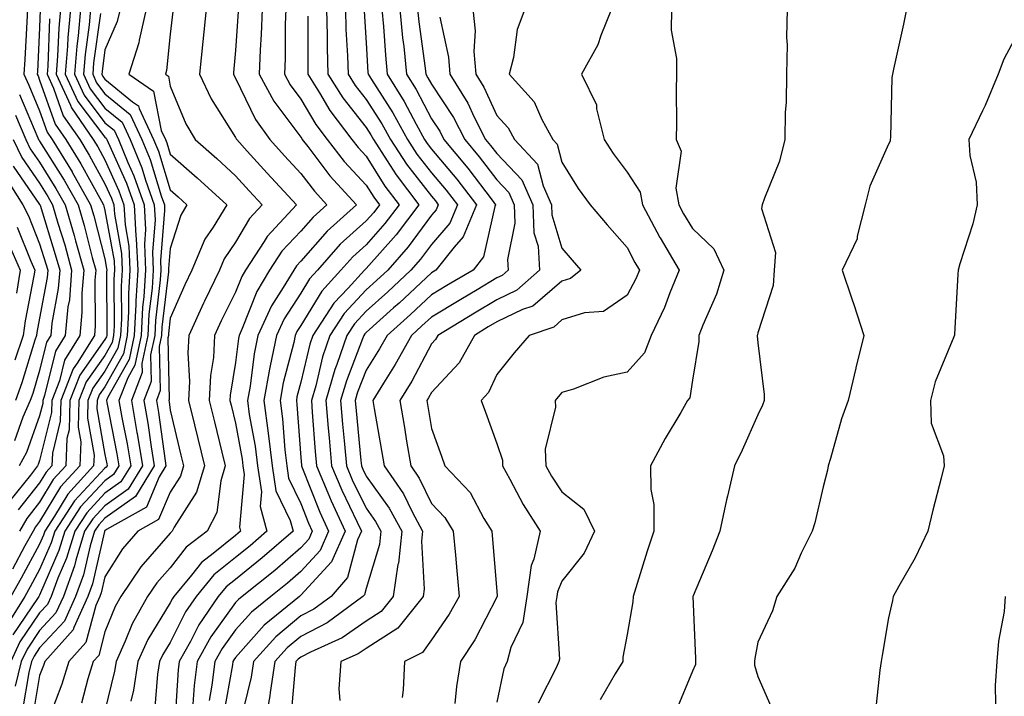
# Model space of a CAD drawing. Units: inches. Extents: x 1023923 to 1026563, y 7229258 to 7231898.
# Drawn here: x 1024145 to 1024296, y 7230597 to 7230700 of the extents above; entities that cross this region are included whole.
import ezdxf

# ---------------------------------------------------------------- set-up
doc = ezdxf.new("R2010")
doc.units = ezdxf.units.IN
doc.header["$MEASUREMENT"] = 0
doc.layers.add('Contour_10237229', color=7, linetype='Continuous', true_color=0x9a7770)

msp = doc.modelspace()

# ---------------------------------------------------------------- linework, layer by layer
at = {"layer": 'Contour_10237229'}
for points in [[(1024151.23, 7230701.92, 3038), (1024150.98, 7230698.99, 3038), (1024150.8, 7230694.68, 3038), (1024150.59, 7230691.92, 3038), (1024152.76, 7230687.21, 3038), (1024152.91, 7230686.77, 3038), (1024156.27, 7230681.92, 3038), (1024156.96, 7230680.82, 3038), (1024158.05, 7230678.81, 3038), (1024160.2, 7230674.07, 3038), (1024160.96, 7230671.92, 3038), (1024161.14, 7230668.83, 3038), (1024161.72, 7230665.59, 3038), (1024161.88, 7230661.92, 3038), (1024161.66, 7230658.31, 3038), (1024161.66, 7230655.54, 3038), (1024161.47, 7230651.92, 3038), (1024160.88, 7230649.09, 3038), (1024158.05, 7230644.02, 3038), (1024157.17, 7230642.79, 3038), (1024156.84, 7230641.92, 3038), (1024156.8, 7230640.68, 3038), (1024158.05, 7230633.68, 3038), (1024158.34, 7230632.21, 3038), (1024158.38, 7230631.92, 3038), (1024158.26, 7230631.71, 3038), (1024158.05, 7230631.57, 3038), (1024153.4, 7230626.57, 3038), (1024150.35, 7230621.92, 3038), (1024149.83, 7230620.15, 3038), (1024148.05, 7230616.03, 3038), (1024146.6, 7230613.36, 3038), (1024145.78, 7230611.92, 3038), (1024142.82, 7230607.16, 3038)], [(1024154.32, 7230701.92, 3040), (1024153.95, 7230697.82, 3040), (1024153.73, 7230696.24, 3040), (1024153.38, 7230691.92, 3040), (1024154.85, 7230688.72, 3040), (1024158.05, 7230684.49, 3040), (1024159.46, 7230683.34, 3040), (1024160.12, 7230681.92, 3040), (1024161.57, 7230678.4, 3040), (1024162.48, 7230676.36, 3040), (1024164.07, 7230671.92, 3040), (1024164.26, 7230668.14, 3040), (1024164.09, 7230665.89, 3040), (1024164.24, 7230661.92, 3040), (1024164.01, 7230657.87, 3040), (1024163.79, 7230656.17, 3040), (1024163.58, 7230651.92, 3040), (1024162.62, 7230647.35, 3040), (1024161.53, 7230645.4, 3040), (1024160.2, 7230641.92, 3040), (1024160.65, 7230639.32, 3040), (1024161.43, 7230635.31, 3040), (1024162, 7230631.92, 3040), (1024160.49, 7230629.48, 3040), (1024158.05, 7230627.73, 3040), (1024155.26, 7230624.72, 3040), (1024153.42, 7230621.92, 3040), (1024152.17, 7230617.8, 3040), (1024150.84, 7230614.71, 3040), (1024149.81, 7230611.92, 3040), (1024149.26, 7230610.7, 3040), (1024148.05, 7230609.39, 3040), (1024145.02, 7230604.95, 3040), (1024143.64, 7230601.92, 3040)], [(1024148.15, 7230701.81, 3036), (1024148.05, 7230699.11, 3036), (1024147.7, 7230692.27, 3036), (1024147.68, 7230691.92, 3036), (1024147.8, 7230691.66, 3036), (1024148.05, 7230691.04, 3036), (1024150.43, 7230684.3, 3036), (1024152.07, 7230681.92, 3036), (1024154.34, 7230678.22, 3036), (1024157.5, 7230672.46, 3036), (1024157.82, 7230671.92, 3036), (1024157.87, 7230671.73, 3036), (1024158.05, 7230671.03, 3036), (1024159.46, 7230663.32, 3036), (1024159.51, 7230661.92, 3036), (1024159.42, 7230660.54, 3036), (1024159.46, 7230653.33, 3036), (1024159.38, 7230651.92, 3036), (1024159.14, 7230650.82, 3036), (1024158.05, 7230648.85, 3036), (1024155.18, 7230644.79, 3036), (1024154.07, 7230641.92, 3036), (1024153.95, 7230637.83, 3036), (1024154.34, 7230635.62, 3036), (1024154.18, 7230631.92, 3036), (1024151.25, 7230628.72, 3036), (1024148.05, 7230623.38, 3036), (1024147.41, 7230622.56, 3036), (1024147.03, 7230621.92, 3036), (1024145.8, 7230619.67, 3036), (1024143.87, 7230616.09, 3036)], [(1024152.78, 7230701.92, 3039), (1024152.39, 7230697.58, 3039), (1024152.33, 7230696.21, 3039), (1024151.98, 7230691.92, 3039), (1024153.89, 7230687.77, 3039), (1024158.05, 7230682.26, 3039), (1024158.25, 7230682.11, 3039), (1024158.32, 7230681.92, 3039), (1024158.52, 7230681.45, 3039), (1024161.35, 7230675.21, 3039), (1024162.5, 7230671.92, 3039), (1024162.78, 7230667.19, 3039), (1024162.85, 7230666.72, 3039), (1024163.07, 7230661.92, 3039), (1024162.78, 7230657.19, 3039), (1024162.78, 7230656.65, 3039), (1024162.52, 7230651.92, 3039), (1024161.76, 7230648.22, 3039), (1024158.44, 7230642.32, 3039), (1024158.3, 7230641.92, 3039), (1024158.34, 7230641.63, 3039), (1024159.89, 7230633.76, 3039), (1024160.18, 7230631.92, 3039), (1024159.38, 7230630.59, 3039), (1024158.05, 7230629.64, 3039), (1024154.32, 7230625.64, 3039), (1024151.88, 7230621.92, 3039), (1024151, 7230618.97, 3039), (1024148.05, 7230612.13, 3039), (1024147.93, 7230611.92, 3039), (1024147.74, 7230611.62, 3039), (1024143.93, 7230606.03, 3039)], [(1024155.86, 7230701.92, 3041), (1024155.65, 7230699.52, 3041), (1024155.02, 7230694.95, 3041), (1024154.77, 7230691.92, 3041), (1024155.8, 7230689.67, 3041), (1024158.05, 7230686.71, 3041), (1024160.69, 7230684.56, 3041), (1024161.92, 7230681.92, 3041), (1024163.69, 7230677.57, 3041), (1024164.28, 7230675.7, 3041), (1024165.61, 7230671.92, 3041), (1024165.73, 7230669.61, 3041), (1024165.32, 7230664.65, 3041), (1024165.43, 7230661.92, 3041), (1024165.26, 7230659.14, 3041), (1024164.79, 7230655.18, 3041), (1024164.61, 7230651.92, 3041), (1024163.71, 7230647.58, 3041), (1024163.75, 7230646.23, 3041), (1024162.11, 7230641.92, 3041), (1024162.95, 7230637.02, 3041), (1024162.99, 7230636.86, 3041), (1024163.79, 7230631.92, 3041), (1024161.6, 7230628.36, 3041), (1024158.05, 7230625.82, 3041), (1024156.17, 7230623.8, 3041), (1024154.94, 7230621.92, 3041), (1024153.6, 7230617.47, 3041), (1024153.4, 7230616.58, 3041), (1024151.68, 7230611.92, 3041), (1024150.55, 7230609.41, 3041), (1024148.05, 7230606.71, 3041), (1024146.12, 7230603.86, 3041), (1024145.22, 7230601.92, 3041), (1024144.32, 7230598.19, 3041)], [(1024146.19, 7230701.92, 3035), (1024146.08, 7230699.95, 3035), (1024145.78, 7230694.2, 3035), (1024145.63, 7230691.92, 3035), (1024146.39, 7230690.25, 3035), (1024148.05, 7230686.3, 3035), (1024149.18, 7230683.06, 3035), (1024149.98, 7230681.92, 3035), (1024153.01, 7230676.95, 3035), (1024153.05, 7230676.91, 3035), (1024155.86, 7230671.92, 3035), (1024156.37, 7230670.23, 3035), (1024158.05, 7230663.63, 3035), (1024158.3, 7230662.18, 3035), (1024158.32, 7230661.92, 3035), (1024158.3, 7230661.67, 3035), (1024158.34, 7230652.22, 3035), (1024158.34, 7230651.92, 3035), (1024158.28, 7230651.69, 3035), (1024158.05, 7230651.27, 3035), (1024154.18, 7230645.8, 3035), (1024152.68, 7230641.92, 3035), (1024152.56, 7230637.42, 3035), (1024152.23, 7230636.11, 3035), (1024152.05, 7230631.92, 3035), (1024150.14, 7230629.83, 3035), (1024148.05, 7230626.34, 3035), (1024146.08, 7230623.88, 3035), (1024144.98, 7230621.92, 3035)], [(1024157.35, 7230701.21, 3042), (1024156.31, 7230693.66, 3042), (1024156.17, 7230691.92, 3042), (1024156.76, 7230690.63, 3042), (1024158.05, 7230688.92, 3042), (1024161.92, 7230685.78, 3042), (1024163.71, 7230681.92, 3042), (1024164.98, 7230678.84, 3042), (1024166.66, 7230673.31, 3042), (1024167.15, 7230671.92, 3042), (1024167.19, 7230671.07, 3042), (1024166.55, 7230663.41, 3042), (1024166.62, 7230661.92, 3042), (1024166.53, 7230660.4, 3042), (1024165.78, 7230654.19, 3042), (1024165.67, 7230651.92, 3042), (1024165.04, 7230648.91, 3042), (1024165.12, 7230644.84, 3042), (1024164.03, 7230641.92, 3042), (1024164.61, 7230638.48, 3042), (1024165.12, 7230634.86, 3042), (1024165.59, 7230631.92, 3042), (1024162.72, 7230627.24, 3042), (1024158.05, 7230623.9, 3042), (1024157.09, 7230622.88, 3042), (1024156.47, 7230621.92, 3042), (1024155.78, 7230619.65, 3042), (1024154.75, 7230615.21, 3042), (1024153.54, 7230611.92, 3042), (1024151.84, 7230608.13, 3042), (1024148.05, 7230604.03, 3042), (1024147.19, 7230602.78, 3042), (1024146.8, 7230601.92, 3042), (1024146.41, 7230600.27, 3042), (1024145.43, 7230594.55, 3042)], [(1024160.37, 7230701.92, 3043), (1024159.94, 7230700.03, 3043), (1024158.05, 7230695.66, 3043), (1024157.6, 7230692.37, 3043), (1024157.56, 7230691.92, 3043), (1024157.72, 7230691.59, 3043), (1024158.05, 7230691.15, 3043), (1024162.25, 7230687.72, 3043), (1024163.21, 7230687.07, 3043), (1024163.28, 7230686.7, 3043), (1024165.51, 7230681.92, 3043), (1024166.25, 7230680.12, 3043), (1024168.05, 7230674.21, 3043), (1024169.28, 7230673.15, 3043), (1024170.61, 7230671.92, 3043), (1024169.65, 7230670.33, 3043), (1024168.05, 7230665.25, 3043), (1024167.8, 7230662.18, 3043), (1024167.8, 7230661.92, 3043), (1024167.78, 7230661.66, 3043), (1024166.78, 7230653.19, 3043), (1024166.7, 7230651.92, 3043), (1024166.35, 7230650.23, 3043), (1024166.51, 7230643.45, 3043), (1024165.92, 7230641.92, 3043), (1024166.23, 7230640.11, 3043), (1024167.27, 7230632.7, 3043), (1024167.39, 7230631.92, 3043), (1024166.35, 7230630.23, 3043), (1024164.4, 7230625.58, 3043), (1024158.28, 7230622.15, 3043), (1024158.05, 7230621.99, 3043), (1024158.01, 7230621.95, 3043), (1024157.99, 7230621.92, 3043), (1024157.97, 7230621.84, 3043), (1024156.12, 7230613.85, 3043), (1024155.41, 7230611.92, 3043), (1024153.26, 7230607.13, 3043), (1024153.17, 7230606.8, 3043), (1024148.83, 7230601.92, 3043), (1024148.66, 7230601.32, 3043), (1024148.05, 7230599.78, 3043), (1024146.9, 7230593.06, 3043)], [(1024164.38, 7230701.92, 3044), (1024163.28, 7230697.15, 3044), (1024163.25, 7230696.72, 3044), (1024161.7, 7230691.92, 3044), (1024165.47, 7230689.34, 3044), (1024166.66, 7230683.31, 3044), (1024167.31, 7230681.92, 3044), (1024167.52, 7230681.4, 3044), (1024168.05, 7230679.68, 3044), (1024172.19, 7230676.06, 3044), (1024176.7, 7230671.92, 3044), (1024174.61, 7230668.48, 3044), (1024173.34, 7230666.63, 3044), (1024171.37, 7230661.92, 3044), (1024170.3, 7230659.67, 3044), (1024168.05, 7230654.53, 3044), (1024167.78, 7230652.19, 3044), (1024167.76, 7230651.92, 3044), (1024167.68, 7230651.55, 3044), (1024167.89, 7230642.08, 3044), (1024167.84, 7230641.92, 3044), (1024167.87, 7230641.73, 3044), (1024168.05, 7230640.43, 3044), (1024169.69, 7230633.55, 3044), (1024170.08, 7230631.92, 3044), (1024169.61, 7230630.36, 3044), (1024168.05, 7230627.89, 3044), (1024166.27, 7230623.7, 3044), (1024163.11, 7230621.92, 3044), (1024160.76, 7230619.2, 3044), (1024158.05, 7230614.94, 3044), (1024157.48, 7230612.49, 3044), (1024157.27, 7230611.92, 3044), (1024156.64, 7230610.51, 3044), (1024155.12, 7230604.84, 3044), (1024152.52, 7230601.92, 3044), (1024151.47, 7230598.49, 3044), (1024149.5, 7230593.37, 3044)], [(1024168.44, 7230701.54, 3045), (1024168.05, 7230698.06, 3045), (1024167.48, 7230692.49, 3045), (1024167.31, 7230691.92, 3045), (1024167.76, 7230691.62, 3045), (1024168.05, 7230690.08, 3045), (1024170.45, 7230684.32, 3045), (1024171.86, 7230681.92, 3045), (1024175.16, 7230679.03, 3045), (1024178.05, 7230676.38, 3045), (1024180.16, 7230674.04, 3045), (1024182.13, 7230671.92, 3045), (1024180.18, 7230669.8, 3045), (1024178.05, 7230666.22, 3045), (1024176.31, 7230663.66, 3045), (1024175.57, 7230661.92, 3045), (1024173.28, 7230657.15, 3045), (1024173.13, 7230656.84, 3045), (1024170.9, 7230651.92, 3045), (1024170.75, 7230649.22, 3045), (1024171, 7230644.87, 3045), (1024170.86, 7230641.92, 3045), (1024171.76, 7230638.21, 3045), (1024172.25, 7230636.12, 3045), (1024173.28, 7230631.92, 3045), (1024172.07, 7230627.91, 3045), (1024168.67, 7230622.55, 3045), (1024168.36, 7230621.92, 3045), (1024168.19, 7230621.78, 3045), (1024168.05, 7230621.62, 3045), (1024163.52, 7230616.44, 3045), (1024160.47, 7230611.92, 3045), (1024159.59, 7230610.38, 3045), (1024158.05, 7230606.49, 3045), (1024157.09, 7230602.88, 3045), (1024156.23, 7230601.92, 3045), (1024155.43, 7230599.29, 3045), (1024154.44, 7230595.54, 3045)], [(1024173.54, 7230701.92, 3046), (1024173.05, 7230696.92, 3046), (1024172.54, 7230691.92, 3046), (1024174.3, 7230688.18, 3046), (1024178.05, 7230682.23, 3046), (1024178.15, 7230682.02, 3046), (1024178.23, 7230681.92, 3046), (1024179.83, 7230680.15, 3046), (1024182.87, 7230676.75, 3046), (1024187.39, 7230671.92, 3046), (1024182.89, 7230667.08, 3046), (1024182.44, 7230666.31, 3046), (1024179.57, 7230661.92, 3046), (1024179.01, 7230660.96, 3046), (1024178.05, 7230658.54, 3046), (1024175.84, 7230654.12, 3046), (1024174.85, 7230651.92, 3046), (1024174.65, 7230648.53, 3046), (1024174.2, 7230645.76, 3046), (1024174.03, 7230641.92, 3046), (1024174.81, 7230638.68, 3046), (1024175.96, 7230634.01, 3046), (1024176.47, 7230631.92, 3046), (1024175.78, 7230629.65, 3046), (1024175.18, 7230624.78, 3046), (1024173.73, 7230621.92, 3046), (1024170.51, 7230619.46, 3046), (1024168.05, 7230616.32, 3046), (1024166, 7230613.98, 3046), (1024164.59, 7230611.92, 3046), (1024162.23, 7230607.73, 3046), (1024161.16, 7230605.04, 3046), (1024159.75, 7230601.92, 3046), (1024159.51, 7230600.45, 3046), (1024158.05, 7230594.4, 3046)], [(1024178.44, 7230701.54, 3047), (1024178.05, 7230695.57, 3047), (1024177.76, 7230692.21, 3047), (1024177.72, 7230691.92, 3047), (1024177.84, 7230691.7, 3047), (1024178.05, 7230691.34, 3047), (1024181.12, 7230684.99, 3047), (1024183.3, 7230681.92, 3047), (1024185.55, 7230679.42, 3047), (1024188.05, 7230676.74, 3047), (1024190.12, 7230673.99, 3047), (1024192.03, 7230671.92, 3047), (1024189.92, 7230670.05, 3047), (1024188.05, 7230667.89, 3047), (1024185.16, 7230664.81, 3047), (1024183.26, 7230661.92, 3047), (1024181.31, 7230658.65, 3047), (1024179.07, 7230652.95, 3047), (1024178.6, 7230651.92, 3047), (1024178.5, 7230651.46, 3047), (1024178.05, 7230647.76, 3047), (1024177.23, 7230642.73, 3047), (1024177.19, 7230641.92, 3047), (1024177.37, 7230641.24, 3047), (1024178.05, 7230638.44, 3047), (1024179.07, 7230632.93, 3047), (1024179.18, 7230631.92, 3047), (1024179.38, 7230630.59, 3047), (1024178.67, 7230622.54, 3047), (1024178.83, 7230621.92, 3047), (1024178.42, 7230621.55, 3047), (1024178.05, 7230621.26, 3047), (1024174.61, 7230618.48, 3047), (1024172.84, 7230617.13, 3047), (1024171.31, 7230615.18, 3047), (1024168.62, 7230611.92, 3047), (1024168.38, 7230611.59, 3047), (1024168.05, 7230610.91, 3047), (1024164.63, 7230605.34, 3047), (1024163.09, 7230601.92, 3047), (1024162.41, 7230597.55, 3047), (1024162, 7230595.88, 3047)], [(1024182.11, 7230701.92, 3048), (1024181.96, 7230698, 3048), (1024181.82, 7230695.68, 3048), (1024181.68, 7230691.92, 3048), (1024183.91, 7230687.79, 3048), (1024188.05, 7230682.29, 3048), (1024188.19, 7230682.06, 3048), (1024188.28, 7230681.92, 3048), (1024189.1, 7230680.86, 3048), (1024192.48, 7230676.35, 3048), (1024196.59, 7230671.92, 3048), (1024192.07, 7230667.9, 3048), (1024188.05, 7230663.27, 3048), (1024187.41, 7230662.57, 3048), (1024186.98, 7230661.92, 3048), (1024185.37, 7230659.23, 3048), (1024183.54, 7230656.42, 3048), (1024181.47, 7230651.92, 3048), (1024180.88, 7230649.09, 3048), (1024180.28, 7230644.15, 3048), (1024179.87, 7230641.92, 3048), (1024180.16, 7230639.81, 3048), (1024181.06, 7230634.93, 3048), (1024181.43, 7230631.92, 3048), (1024182.01, 7230627.95, 3048), (1024181.82, 7230625.69, 3048), (1024182.84, 7230621.92, 3048), (1024180.28, 7230619.68, 3048), (1024178.05, 7230617.9, 3048), (1024174.75, 7230615.22, 3048), (1024172.01, 7230611.92, 3048), (1024170.39, 7230609.57, 3048), (1024168.05, 7230604.88, 3048), (1024166.92, 7230603.04, 3048), (1024166.41, 7230601.92, 3048), (1024166.12, 7230599.99, 3048), (1024165.63, 7230594.34, 3048)], [(1024185.76, 7230701.92, 3049), (1024185.67, 7230699.55, 3049), (1024185.63, 7230694.34, 3049), (1024185.53, 7230691.92, 3049), (1024186.43, 7230690.29, 3049), (1024188.05, 7230688.13, 3049), (1024190.34, 7230684.21, 3049), (1024192.09, 7230681.92, 3049), (1024194.69, 7230678.55, 3049), (1024198.05, 7230674.94, 3049), (1024199.22, 7230673.08, 3049), (1024200.1, 7230671.92, 3049), (1024199.22, 7230670.76, 3049), (1024198.05, 7230669.45, 3049), (1024194.1, 7230665.88, 3049), (1024190.61, 7230661.92, 3049), (1024189.38, 7230660.59, 3049), (1024188.05, 7230658.39, 3049), (1024185.51, 7230654.47, 3049), (1024184.32, 7230651.92, 3049), (1024183.36, 7230647.23, 3049), (1024183.23, 7230646.73, 3049), (1024182.37, 7230641.92, 3049), (1024183.05, 7230636.92, 3049), (1024183.66, 7230631.92, 3049), (1024184.24, 7230628.11, 3049), (1024186.41, 7230623.57, 3049), (1024186.86, 7230621.92, 3049), (1024182.15, 7230617.82, 3049), (1024178.05, 7230614.53, 3049), (1024176.6, 7230613.37, 3049), (1024175.41, 7230611.92, 3049), (1024172.42, 7230607.55, 3049), (1024171.14, 7230605.01, 3049), (1024169.44, 7230601.92, 3049), (1024169.28, 7230600.69, 3049), (1024168.77, 7230592.65, 3049)], [(1024189.14, 7230700.82, 3050), (1024189.1, 7230692.96, 3050), (1024189.12, 7230691.92, 3050), (1024190.9, 7230689.07, 3050), (1024192.48, 7230686.35, 3050), (1024195.88, 7230681.92, 3050), (1024196.82, 7230680.7, 3050), (1024198.05, 7230679.38, 3050), (1024200.94, 7230674.8, 3050), (1024203.11, 7230671.92, 3050), (1024200.94, 7230669.03, 3050), (1024198.05, 7230665.81, 3050), (1024196.02, 7230663.96, 3050), (1024194.2, 7230661.92, 3050), (1024191.27, 7230658.71, 3050), (1024188.05, 7230653.41, 3050), (1024187.46, 7230652.51, 3050), (1024187.19, 7230651.92, 3050), (1024186.98, 7230650.84, 3050), (1024185.35, 7230644.63, 3050), (1024184.87, 7230641.92, 3050), (1024185.24, 7230639.12, 3050), (1024185.61, 7230634.37, 3050), (1024185.9, 7230631.92, 3050), (1024186.17, 7230630.05, 3050), (1024188.05, 7230626.14, 3050), (1024189.24, 7230623.12, 3050), (1024189.81, 7230621.92, 3050), (1024189.26, 7230620.71, 3050), (1024188.05, 7230619.37, 3050), (1024184.07, 7230615.9, 3050), (1024179.05, 7230611.92, 3050), (1024178.5, 7230611.47, 3050), (1024178.05, 7230610.97, 3050), (1024174.26, 7230605.72, 3050), (1024172.17, 7230601.92, 3050), (1024171.7, 7230598.27, 3050), (1024171.53, 7230595.4, 3050)], [(1024192, 7230701.92, 3051), (1024192.09, 7230697.87, 3051), (1024192.09, 7230695.96, 3051), (1024192.21, 7230691.92, 3051), (1024194.46, 7230688.32, 3051), (1024198.05, 7230683.77, 3051), (1024198.77, 7230682.64, 3051), (1024199.16, 7230681.92, 3051), (1024201.29, 7230678.68, 3051), (1024202.64, 7230676.52, 3051), (1024206.12, 7230671.92, 3051), (1024202.66, 7230667.31, 3051), (1024198.05, 7230662.15, 3051), (1024197.93, 7230662.05, 3051), (1024197.82, 7230661.92, 3051), (1024195.28, 7230659.14, 3051), (1024193.13, 7230656.84, 3051), (1024189.87, 7230651.92, 3051), (1024189.42, 7230650.55, 3051), (1024188.05, 7230644.75, 3051), (1024187.46, 7230642.51, 3051), (1024187.37, 7230641.92, 3051), (1024187.44, 7230641.31, 3051), (1024188.05, 7230633.21, 3051), (1024188.13, 7230632.01, 3051), (1024188.15, 7230631.92, 3051), (1024188.21, 7230631.75, 3051), (1024190.96, 7230624.83, 3051), (1024192.31, 7230621.92, 3051), (1024191, 7230618.97, 3051), (1024188.05, 7230615.73, 3051), (1024186.02, 7230613.96, 3051), (1024183.44, 7230611.92, 3051), (1024180.47, 7230609.5, 3051), (1024178.05, 7230606.78, 3051), (1024176.02, 7230603.96, 3051), (1024174.89, 7230601.92, 3051), (1024174.44, 7230598.31, 3051), (1024174.03, 7230595.95, 3051)], [(1024194.87, 7230701.92, 3052), (1024194.94, 7230698.81, 3052), (1024195.2, 7230694.76, 3052), (1024195.3, 7230691.92, 3052), (1024196.35, 7230690.22, 3052), (1024198.05, 7230688.06, 3052), (1024200.45, 7230684.32, 3052), (1024201.78, 7230681.92, 3052), (1024204.26, 7230678.13, 3052), (1024208.05, 7230673.23, 3052), (1024208.66, 7230672.52, 3052), (1024209.1, 7230671.92, 3052), (1024208.79, 7230671.17, 3052), (1024208.05, 7230670.31, 3052), (1024204.51, 7230665.46, 3052), (1024201.37, 7230661.92, 3052), (1024199.65, 7230660.32, 3052), (1024198.05, 7230658.87, 3052), (1024194.71, 7230655.27, 3052), (1024192.48, 7230651.92, 3052), (1024191.37, 7230648.61, 3052), (1024190.34, 7230644.2, 3052), (1024189.67, 7230641.92, 3052), (1024189.81, 7230640.15, 3052), (1024190.26, 7230634.12, 3052), (1024190.43, 7230631.92, 3052), (1024192.19, 7230627.78, 3052), (1024192.68, 7230626.55, 3052), (1024194.83, 7230621.92, 3052), (1024192.74, 7230617.24, 3052), (1024188.05, 7230612.09, 3052), (1024187.95, 7230612.01, 3052), (1024187.85, 7230611.92, 3052), (1024182.44, 7230607.52, 3052), (1024178.05, 7230602.58, 3052), (1024177.78, 7230602.2, 3052), (1024177.62, 7230601.92, 3052), (1024177.56, 7230601.42, 3052), (1024176.19, 7230593.77, 3052)], [(1024197.74, 7230701.61, 3053), (1024198.05, 7230696.72, 3053), (1024198.32, 7230692.19, 3053), (1024198.36, 7230691.92, 3053), (1024198.85, 7230691.12, 3053), (1024202.13, 7230686.01, 3053), (1024204.38, 7230681.92, 3053), (1024205.84, 7230679.7, 3053), (1024208.05, 7230676.84, 3053), (1024210.3, 7230674.18, 3053), (1024212.03, 7230671.92, 3053), (1024210.86, 7230669.1, 3053), (1024208.05, 7230665.84, 3053), (1024206.39, 7230663.57, 3053), (1024204.92, 7230661.92, 3053), (1024201.37, 7230658.6, 3053), (1024198.05, 7230655.61, 3053), (1024196.27, 7230653.7, 3053), (1024195.1, 7230651.92, 3053), (1024193.58, 7230647.45, 3053), (1024193.28, 7230646.69, 3053), (1024191.9, 7230641.92, 3053), (1024192.25, 7230637.72, 3053), (1024192.37, 7230636.23, 3053), (1024192.74, 7230631.92, 3053), (1024194.32, 7230628.18, 3053), (1024196.7, 7230623.27, 3053), (1024197.33, 7230621.92, 3053), (1024196.74, 7230620.61, 3053), (1024195.18, 7230614.79, 3053), (1024192.7, 7230611.92, 3053), (1024190.02, 7230609.95, 3053), (1024188.05, 7230608.92, 3053), (1024184.24, 7230605.73, 3053), (1024180.78, 7230601.92, 3053), (1024180.43, 7230599.54, 3053), (1024178.77, 7230592.63, 3053)], [(1024200.47, 7230701.92, 3054), (1024200.73, 7230699.24, 3054), (1024201, 7230694.86, 3054), (1024201.29, 7230691.92, 3054), (1024203.89, 7230687.75, 3054), (1024205.71, 7230684.26, 3054), (1024207, 7230681.92, 3054), (1024207.41, 7230681.29, 3054), (1024208.05, 7230680.46, 3054), (1024211.96, 7230675.83, 3054), (1024214.96, 7230671.92, 3054), (1024212.93, 7230667.03, 3054), (1024211.55, 7230665.42, 3054), (1024208.75, 7230661.92, 3054), (1024208.3, 7230661.66, 3054), (1024208.05, 7230661.5, 3054), (1024203.09, 7230656.87, 3054), (1024202.25, 7230656.13, 3054), (1024198.05, 7230652.35, 3054), (1024197.84, 7230652.13, 3054), (1024197.7, 7230651.92, 3054), (1024197.52, 7230651.39, 3054), (1024195.02, 7230644.96, 3054), (1024194.12, 7230641.92, 3054), (1024194.44, 7230638.31, 3054), (1024194.75, 7230635.23, 3054), (1024195.02, 7230631.92, 3054), (1024195.92, 7230629.79, 3054), (1024198.05, 7230625.43, 3054), (1024199.51, 7230623.39, 3054), (1024200.32, 7230621.92, 3054), (1024200.1, 7230619.87, 3054), (1024198.05, 7230613.14, 3054), (1024197.8, 7230612.17, 3054), (1024197.56, 7230611.92, 3054), (1024192.09, 7230607.88, 3054), (1024188.05, 7230605.78, 3054), (1024185.96, 7230604.02, 3054), (1024184.05, 7230601.92, 3054), (1024183.34, 7230597.2, 3054), (1024183.28, 7230596.68, 3054), (1024182.44, 7230591.92, 3054)], [(1024203.21, 7230701.92, 3055), (1024203.62, 7230697.5, 3055), (1024203.81, 7230696.17, 3055), (1024204.24, 7230691.92, 3055), (1024205.71, 7230689.58, 3055), (1024208.05, 7230685.07, 3055), (1024209.32, 7230683.19, 3055), (1024209.94, 7230681.92, 3055), (1024213.64, 7230677.52, 3055), (1024217.35, 7230672.62, 3055), (1024217.89, 7230671.92, 3055), (1024217.78, 7230671.64, 3055), (1024216.04, 7230663.93, 3055), (1024214.42, 7230661.92, 3055), (1024210.43, 7230659.54, 3055), (1024208.05, 7230658.11, 3055), (1024204.85, 7230655.12, 3055), (1024201.27, 7230651.92, 3055), (1024200.12, 7230649.84, 3055), (1024198.05, 7230646.57, 3055), (1024196.74, 7230643.23, 3055), (1024196.37, 7230641.92, 3055), (1024196.51, 7230640.37, 3055), (1024197.25, 7230632.72, 3055), (1024197.33, 7230631.92, 3055), (1024197.54, 7230631.41, 3055), (1024198.05, 7230630.36, 3055), (1024201.59, 7230625.46, 3055), (1024203.5, 7230621.92, 3055), (1024202.99, 7230616.99, 3055), (1024202.93, 7230616.79, 3055), (1024202.19, 7230611.92, 3055), (1024200.35, 7230609.62, 3055), (1024198.05, 7230608.15, 3055), (1024194.38, 7230605.59, 3055), (1024189.53, 7230603.4, 3055), (1024188.05, 7230602.63, 3055), (1024187.66, 7230602.31, 3055), (1024187.31, 7230601.92, 3055), (1024187.17, 7230601.05, 3055), (1024186.53, 7230593.44, 3055)], [(1024205.92, 7230701.92, 3056), (1024206.12, 7230699.98, 3056), (1024207.09, 7230692.88, 3056), (1024207.19, 7230691.92, 3056), (1024207.52, 7230691.39, 3056), (1024208.05, 7230690.38, 3056), (1024211.43, 7230685.31, 3056), (1024213.15, 7230681.92, 3056), (1024215.37, 7230679.25, 3056), (1024218.05, 7230675.73, 3056), (1024219.91, 7230673.78, 3056), (1024220.75, 7230671.92, 3056), (1024220.84, 7230669.12, 3056), (1024219.69, 7230663.56, 3056), (1024219.79, 7230661.92, 3056), (1024218.87, 7230661.1, 3056), (1024218.05, 7230660.71, 3056), (1024215.04, 7230658.9, 3056), (1024212.54, 7230657.42, 3056), (1024208.05, 7230654.71, 3056), (1024206.6, 7230653.37, 3056), (1024204.98, 7230651.92, 3056), (1024202.52, 7230647.45, 3056), (1024200.71, 7230644.57, 3056), (1024199.07, 7230641.92, 3056), (1024199.28, 7230640.69, 3056), (1024200.43, 7230634.29, 3056), (1024200.82, 7230631.92, 3056), (1024203.77, 7230627.63, 3056), (1024205.08, 7230624.89, 3056), (1024206.68, 7230621.92, 3056), (1024206.51, 7230620.39, 3056), (1024206.96, 7230613.01, 3056), (1024206.8, 7230611.92, 3056), (1024202.91, 7230607.06, 3056), (1024198.05, 7230603.96, 3056), (1024196.84, 7230603.12, 3056), (1024194.18, 7230601.92, 3056), (1024193.89, 7230597.76, 3056), (1024194.01, 7230595.97, 3056)], [(1024209.32, 7230700.65, 3057), (1024210.67, 7230694.54, 3057), (1024210.86, 7230691.92, 3057), (1024213.64, 7230687.51, 3057), (1024214.59, 7230685.37, 3057), (1024216.35, 7230681.92, 3057), (1024217.11, 7230680.99, 3057), (1024218.05, 7230679.76, 3057), (1024221.88, 7230675.75, 3057), (1024223.6, 7230671.92, 3057), (1024223.75, 7230667.63, 3057), (1024224.38, 7230665.59, 3057), (1024224.61, 7230661.92, 3057), (1024221.14, 7230658.82, 3057), (1024218.05, 7230657.34, 3057), (1024214.65, 7230655.31, 3057), (1024209.05, 7230651.92, 3057), (1024208.69, 7230651.29, 3057), (1024208.05, 7230650.6, 3057), (1024205.06, 7230644.92, 3057), (1024203.23, 7230641.92, 3057), (1024203.93, 7230637.8, 3057), (1024204.26, 7230635.71, 3057), (1024204.89, 7230631.92, 3057), (1024206.17, 7230630.05, 3057), (1024208.05, 7230626.15, 3057), (1024210.12, 7230623.99, 3057), (1024211.39, 7230621.92, 3057), (1024211.72, 7230618.25, 3057), (1024211.96, 7230615.82, 3057), (1024212.29, 7230611.92, 3057), (1024210.78, 7230609.2, 3057), (1024208.05, 7230605.24, 3057), (1024206.66, 7230603.31, 3057), (1024203.91, 7230601.92, 3057), (1024203.73, 7230597.6, 3057), (1024203.56, 7230596.41, 3057)], [(1024214.4, 7230701.92, 3058), (1024214.73, 7230698.6, 3058), (1024214.57, 7230695.39, 3058), (1024214.85, 7230691.92, 3058), (1024216.08, 7230689.95, 3058), (1024218.05, 7230685.58, 3058), (1024219.83, 7230683.69, 3058), (1024220.78, 7230681.92, 3058), (1024224.28, 7230678.15, 3058), (1024225.16, 7230674.82, 3058), (1024226.45, 7230671.92, 3058), (1024226.51, 7230670.39, 3058), (1024228.05, 7230665.3, 3058), (1024229.59, 7230663.46, 3058), (1024230.96, 7230661.92, 3058), (1024229.34, 7230660.63, 3058), (1024228.05, 7230660.23, 3058), (1024223.56, 7230656.4, 3058), (1024222.01, 7230655.88, 3058), (1024218.05, 7230653.97, 3058), (1024216.76, 7230653.21, 3058), (1024214.63, 7230651.92, 3058), (1024212.29, 7230647.69, 3058), (1024208.05, 7230643.15, 3058), (1024207.62, 7230642.35, 3058), (1024207.37, 7230641.92, 3058), (1024207.46, 7230641.33, 3058), (1024208.05, 7230637.67, 3058), (1024209.57, 7230633.43, 3058), (1024210.12, 7230631.92, 3058), (1024213.99, 7230627.86, 3058), (1024216.1, 7230623.86, 3058), (1024217.29, 7230621.92, 3058), (1024217.37, 7230621.23, 3058), (1024218.05, 7230612.74, 3058), (1024218.11, 7230611.98, 3058), (1024218.11, 7230611.92, 3058), (1024218.09, 7230611.87, 3058), (1024218.05, 7230611.78, 3058), (1024214.69, 7230605.27, 3058), (1024212.48, 7230601.92, 3058), (1024211.88, 7230598.1, 3058), (1024211.62, 7230595.49, 3058)], [(1024222.37, 7230701.92, 3059), (1024221.17, 7230698.8, 3059), (1024220.63, 7230694.51, 3059), (1024219.94, 7230691.92, 3059), (1024223.81, 7230687.69, 3059), (1024224.98, 7230684.98, 3059), (1024226.66, 7230681.92, 3059), (1024227.33, 7230681.2, 3059), (1024228.05, 7230678.44, 3059), (1024230.53, 7230674.4, 3059), (1024232.37, 7230671.92, 3059), (1024234.96, 7230668.83, 3059), (1024238.05, 7230665.36, 3059), (1024239.22, 7230663.09, 3059), (1024239.91, 7230661.92, 3059), (1024239.38, 7230660.6, 3059), (1024238.05, 7230658.05, 3059), (1024234.4, 7230655.58, 3059), (1024231.51, 7230655.38, 3059), (1024228.05, 7230654.28, 3059), (1024226.78, 7230653.19, 3059), (1024223.01, 7230651.92, 3059), (1024220.73, 7230649.24, 3059), (1024218.05, 7230645.92, 3059), (1024216.8, 7230643.16, 3059), (1024215.67, 7230641.92, 3059), (1024216.31, 7230640.17, 3059), (1024218.05, 7230635.37, 3059), (1024218.93, 7230632.79, 3059), (1024218.95, 7230631.92, 3059), (1024220.08, 7230629.89, 3059), (1024222.11, 7230625.98, 3059), (1024224.73, 7230621.92, 3059), (1024223.73, 7230617.6, 3059), (1024223.32, 7230616.65, 3059), (1024222.68, 7230611.92, 3059), (1024222.03, 7230607.93, 3059), (1024220.24, 7230604.11, 3059), (1024219.63, 7230601.92, 3059), (1024219.16, 7230600.81, 3059), (1024218.05, 7230595.73, 3059)], [(1024235.65, 7230701.92, 3060), (1024233.99, 7230697.86, 3060), (1024233.54, 7230696.43, 3060), (1024231.04, 7230691.92, 3060), (1024233.36, 7230687.23, 3060), (1024233.36, 7230686.62, 3060), (1024234.5, 7230681.92, 3060), (1024235.88, 7230679.76, 3060), (1024238.05, 7230676.9, 3060), (1024240.02, 7230673.88, 3060), (1024240.37, 7230671.92, 3060), (1024243.05, 7230666.93, 3060), (1024243.09, 7230666.88, 3060), (1024246, 7230661.92, 3060), (1024244.57, 7230658.44, 3060), (1024243.75, 7230656.21, 3060), (1024241.72, 7230651.92, 3060), (1024240.71, 7230649.26, 3060), (1024238.05, 7230646.29, 3060), (1024234.48, 7230645.49, 3060), (1024229.83, 7230643.69, 3060), (1024228.05, 7230643.18, 3060), (1024227.46, 7230642.5, 3060), (1024227, 7230641.92, 3060), (1024227.07, 7230640.93, 3060), (1024225.47, 7230634.5, 3060), (1024225.57, 7230631.92, 3060), (1024226.45, 7230630.32, 3060), (1024228.05, 7230627.94, 3060), (1024231.39, 7230625.26, 3060), (1024233.03, 7230621.92, 3060), (1024231.43, 7230618.53, 3060), (1024228.05, 7230614.27, 3060), (1024227.35, 7230612.62, 3060), (1024227.25, 7230611.92, 3060), (1024227.09, 7230610.97, 3060), (1024227.68, 7230602.29, 3060), (1024227.58, 7230601.92, 3060), (1024227.23, 7230601.1, 3060), (1024224.42, 7230595.55, 3060)], [(1024244.83, 7230701.92, 3061), (1024244.79, 7230698.67, 3061), (1024245.61, 7230694.35, 3061), (1024245.57, 7230691.92, 3061), (1024245.55, 7230689.43, 3061), (1024245.57, 7230684.41, 3061), (1024245.55, 7230681.92, 3061), (1024246.29, 7230680.16, 3061), (1024245.49, 7230674.48, 3061), (1024245.96, 7230671.92, 3061), (1024246.68, 7230670.56, 3061), (1024248.05, 7230668.31, 3061), (1024251.33, 7230665.19, 3061), (1024252.85, 7230661.92, 3061), (1024251.72, 7230658.25, 3061), (1024249.61, 7230653.48, 3061), (1024249.03, 7230651.92, 3061), (1024248.99, 7230650.97, 3061), (1024248.05, 7230645.05, 3061), (1024247.64, 7230642.34, 3061), (1024247.29, 7230641.92, 3061), (1024246.23, 7230640.1, 3061), (1024243.83, 7230636.13, 3061), (1024241.62, 7230631.92, 3061), (1024241.66, 7230628.31, 3061), (1024242.11, 7230625.98, 3061), (1024242.13, 7230621.92, 3061), (1024241.12, 7230618.86, 3061), (1024239.38, 7230613.25, 3061), (1024238.95, 7230611.92, 3061), (1024238.91, 7230611.07, 3061), (1024238.05, 7230606.1, 3061), (1024237.37, 7230602.6, 3061), (1024237.35, 7230601.92, 3061), (1024236.21, 7230600.07, 3061), (1024233.91, 7230596.05, 3061)], [(1024262.56, 7230701.92, 3062), (1024262.42, 7230697.54, 3062), (1024262.54, 7230696.41, 3062), (1024262.44, 7230691.92, 3062), (1024262.39, 7230687.58, 3062), (1024262.25, 7230686.11, 3062), (1024262.19, 7230681.92, 3062), (1024261.37, 7230678.6, 3062), (1024259.05, 7230672.93, 3062), (1024258.73, 7230671.92, 3062), (1024258.62, 7230671.35, 3062), (1024260.76, 7230664.63, 3062), (1024260.53, 7230661.92, 3062), (1024260.41, 7230659.56, 3062), (1024258.05, 7230652.29, 3062), (1024257.97, 7230651.99, 3062), (1024257.95, 7230651.92, 3062), (1024257.95, 7230651.82, 3062), (1024258.05, 7230650.76, 3062), (1024259.01, 7230642.88, 3062), (1024258.99, 7230641.92, 3062), (1024258.77, 7230641.2, 3062), (1024258.05, 7230639.74, 3062), (1024255.63, 7230634.35, 3062), (1024254.46, 7230631.92, 3062), (1024253.4, 7230627.27, 3062), (1024253.26, 7230626.71, 3062), (1024252.23, 7230621.92, 3062), (1024251.04, 7230618.92, 3062), (1024248.13, 7230611.99, 3062), (1024248.09, 7230611.92, 3062), (1024248.09, 7230611.88, 3062), (1024248.52, 7230602.4, 3062), (1024248.5, 7230601.92, 3062), (1024248.48, 7230601.49, 3062), (1024248.05, 7230600.44, 3062), (1024245.53, 7230594.44, 3062)], [(1024280.84, 7230701.92, 3063), (1024280.37, 7230699.61, 3063), (1024278.81, 7230692.68, 3063), (1024278.66, 7230691.92, 3063), (1024278.56, 7230691.42, 3063), (1024278.38, 7230682.24, 3063), (1024278.32, 7230681.92, 3063), (1024278.3, 7230681.67, 3063), (1024278.05, 7230681.19, 3063), (1024275.18, 7230674.8, 3063), (1024274.5, 7230671.92, 3063), (1024273.28, 7230667.14, 3063), (1024273.26, 7230666.71, 3063), (1024270.98, 7230661.92, 3063), (1024272.44, 7230657.52, 3063), (1024272.76, 7230656.64, 3063), (1024274.26, 7230651.92, 3063), (1024273.07, 7230646.93, 3063), (1024273.05, 7230646.91, 3063), (1024271.86, 7230641.92, 3063), (1024270.84, 7230639.14, 3063), (1024269.18, 7230633.06, 3063), (1024268.83, 7230631.92, 3063), (1024268.69, 7230631.28, 3063), (1024268.05, 7230628.73, 3063), (1024266.76, 7230623.21, 3063), (1024266.35, 7230621.92, 3063), (1024264.69, 7230618.56, 3063), (1024263.69, 7230616.27, 3063), (1024260.98, 7230611.92, 3063), (1024260.28, 7230609.69, 3063), (1024258.05, 7230604.9, 3063), (1024257.58, 7230602.4, 3063), (1024257.54, 7230601.92, 3063), (1024257.52, 7230601.39, 3063), (1024258.05, 7230599.63, 3063), (1024260.41, 7230594.29, 3063)], [(1024149.57, 7230700.41, 3037), (1024149.28, 7230693.16, 3037), (1024149.18, 7230691.92, 3037), (1024150.16, 7230689.81, 3037), (1024151.66, 7230685.54, 3037), (1024154.18, 7230681.92, 3037), (1024155.65, 7230679.52, 3037), (1024158.05, 7230675.14, 3037), (1024159.07, 7230672.93, 3037), (1024159.42, 7230671.92, 3037), (1024159.5, 7230670.47, 3037), (1024160.59, 7230664.46, 3037), (1024160.69, 7230661.92, 3037), (1024160.55, 7230659.43, 3037), (1024160.57, 7230654.43, 3037), (1024160.43, 7230651.92, 3037), (1024160.02, 7230649.95, 3037), (1024158.05, 7230646.43, 3037), (1024156.17, 7230643.8, 3037), (1024155.45, 7230641.92, 3037), (1024155.37, 7230639.25, 3037), (1024156.39, 7230633.58, 3037), (1024156.31, 7230631.92, 3037), (1024152.37, 7230627.6, 3037), (1024150.32, 7230624.19, 3037), (1024148.83, 7230621.92, 3037), (1024148.66, 7230621.32, 3037), (1024148.05, 7230619.94, 3037), (1024145.24, 7230614.72, 3037), (1024143.64, 7230611.92, 3037)], [(1024298.05, 7230698.65, 3064), (1024295.71, 7230694.25, 3064), (1024294.87, 7230691.92, 3064), (1024292.85, 7230687.12, 3064), (1024292.46, 7230686.32, 3064), (1024290.35, 7230681.92, 3064), (1024290.49, 7230679.47, 3064), (1024291.49, 7230675.37, 3064), (1024291.62, 7230671.92, 3064), (1024290.96, 7230669.01, 3064), (1024288.99, 7230662.86, 3064), (1024288.73, 7230661.92, 3064), (1024288.67, 7230661.3, 3064), (1024288.19, 7230652.07, 3064), (1024288.19, 7230651.92, 3064), (1024288.13, 7230651.83, 3064), (1024288.05, 7230651.7, 3064), (1024285.18, 7230644.79, 3064), (1024284.5, 7230641.92, 3064), (1024284.61, 7230638.48, 3064), (1024286.49, 7230633.47, 3064), (1024286.6, 7230631.92, 3064), (1024286.14, 7230630.02, 3064), (1024284.83, 7230625.14, 3064), (1024284.1, 7230621.92, 3064), (1024282.15, 7230617.83, 3064), (1024279.63, 7230613.49, 3064), (1024278.75, 7230611.92, 3064), (1024278.69, 7230611.27, 3064), (1024278.05, 7230608.64, 3064), (1024277.09, 7230602.88, 3064), (1024276.96, 7230601.92, 3064), (1024276.74, 7230600.61, 3064), (1024276.02, 7230593.95, 3064)], [(1024144.98, 7230688.84, 3034), (1024147.78, 7230682.19, 3034), (1024147.89, 7230681.92, 3034), (1024147.95, 7230681.81, 3034), (1024148.05, 7230681.67, 3034), (1024151.8, 7230675.67, 3034), (1024153.93, 7230671.92, 3034), (1024154.85, 7230668.73, 3034), (1024156.1, 7230663.87, 3034), (1024156.64, 7230661.92, 3034), (1024156.51, 7230660.39, 3034), (1024156.57, 7230653.39, 3034), (1024156.43, 7230651.92, 3034), (1024153.79, 7230647.66, 3034), (1024153.17, 7230646.79, 3034), (1024151.29, 7230641.92, 3034), (1024151.21, 7230638.77, 3034), (1024150, 7230633.88, 3034), (1024149.92, 7230631.92, 3034), (1024149.03, 7230630.94, 3034), (1024148.05, 7230629.31, 3034), (1024144.77, 7230625.2, 3034)], [(1024144.34, 7230685.64, 3033), (1024145.94, 7230681.92, 3033), (1024146.62, 7230680.49, 3033), (1024148.05, 7230678.44, 3033), (1024150.55, 7230674.43, 3033), (1024151.98, 7230671.92, 3033), (1024153.34, 7230667.22, 3033), (1024153.56, 7230666.41, 3033), (1024154.79, 7230661.92, 3033), (1024154.51, 7230658.38, 3033), (1024154.53, 7230655.43, 3033), (1024154.2, 7230651.92, 3033), (1024151.86, 7230648.12, 3033), (1024151.08, 7230644.95, 3033), (1024149.91, 7230641.92, 3033), (1024149.87, 7230640.11, 3033), (1024148.05, 7230632.73, 3033), (1024147.84, 7230632.13, 3033), (1024147.72, 7230631.92, 3033), (1024146.64, 7230630.51, 3033), (1024143.44, 7230626.52, 3033)], [(1024143.99, 7230681.92, 3032), (1024145.32, 7230679.18, 3032), (1024148.05, 7230675.21, 3032), (1024149.32, 7230673.19, 3032), (1024150.04, 7230671.92, 3032), (1024150.84, 7230669.12, 3032), (1024151.9, 7230665.77, 3032), (1024152.95, 7230661.92, 3032), (1024152.6, 7230657.38, 3032), (1024152.39, 7230656.27, 3032), (1024151.98, 7230651.92, 3032), (1024150.47, 7230649.5, 3032), (1024148.81, 7230642.69, 3032), (1024148.52, 7230641.92, 3032), (1024148.52, 7230641.46, 3032), (1024148.05, 7230639.59, 3032), (1024146.02, 7230633.95, 3032), (1024144.92, 7230631.92, 3032)], [(1024143.99, 7230677.86, 3031), (1024148.05, 7230671.99, 3031), (1024148.07, 7230671.95, 3031), (1024148.09, 7230671.92, 3031), (1024148.11, 7230671.86, 3031), (1024150.45, 7230664.32, 3031), (1024151.12, 7230661.92, 3031), (1024150.88, 7230659.08, 3031), (1024149.92, 7230653.8, 3031), (1024149.75, 7230651.92, 3031), (1024149.1, 7230650.87, 3031), (1024148.05, 7230646.55, 3031), (1024146.98, 7230642.99, 3031), (1024146.59, 7230641.92, 3031), (1024145.49, 7230639.36, 3031), (1024144.2, 7230635.78, 3031)], [(1024142.6, 7230676.46, 3030), (1024145.49, 7230671.92, 3030), (1024146.35, 7230670.23, 3030), (1024148.05, 7230665.96, 3030), (1024149.01, 7230662.88, 3030), (1024149.28, 7230661.92, 3030), (1024149.18, 7230660.79, 3030), (1024148.05, 7230654.54, 3030), (1024147.62, 7230652.34, 3030), (1024147.56, 7230651.92, 3030), (1024147.33, 7230651.2, 3030), (1024145.34, 7230644.63, 3030), (1024144.36, 7230641.92, 3030)], [(1024144.63, 7230668.5, 3029), (1024146.72, 7230663.26, 3029), (1024147.31, 7230661.92, 3029), (1024147.17, 7230661.03, 3029), (1024145.82, 7230654.14, 3029), (1024145.51, 7230651.92, 3029), (1024144.26, 7230648.14, 3029)], [(1024142.91, 7230666.79, 3028), (1024145.06, 7230661.92, 3028), (1024144.51, 7230658.38, 3028)], [(1024295.94, 7230611.92, 3065), (1024295.75, 7230609.61, 3065), (1024294.89, 7230605.08, 3065), (1024294.65, 7230601.92, 3065), (1024294.4, 7230598.28, 3065), (1024294.46, 7230595.51, 3065), (1024294.14, 7230591.92, 3065), (1024293.79, 7230587.66, 3065), (1024294.07, 7230585.91, 3065), (1024293.5, 7230581.92, 3065), (1024291.9, 7230578.07, 3065), (1024291.19, 7230575.06, 3065), (1024290.18, 7230571.92, 3065), (1024289.57, 7230570.4, 3065), (1024288.05, 7230567.04, 3065), (1024286.55, 7230563.43, 3065), (1024285.76, 7230561.92, 3065), (1024285.14, 7230559.01, 3065), (1024284.01, 7230555.95, 3065), (1024283.42, 7230551.92, 3065), (1024283.07, 7230546.94, 3065), (1024283.07, 7230546.89, 3065), (1024282.62, 7230541.92, 3065)]]:
    msp.add_polyline3d(points, dxfattribs=at)

doc.saveas('drawing.dxf')
